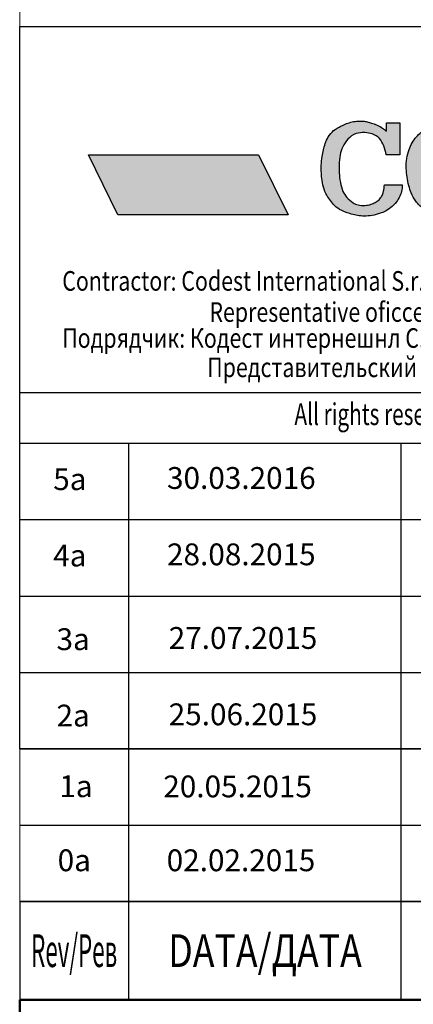
# Model space of a CAD drawing. Units: millimetres. Extents: x -1696737 to -1499787, y -6572060 to -6393740.
# Drawn here: x -1556787 to -1545956, y -6532558 to -6505489 of the extents above; entities that cross this region are included whole.
import ezdxf
from ezdxf.enums import TextEntityAlignment as Align

# ---------------------------------------------------------------- set-up
doc = ezdxf.new("R2010")
doc.units = ezdxf.units.MM
doc.header["$MEASUREMENT"] = 0
doc.layers.add('0 @ 1', color=7, linetype='Continuous')
doc.styles.add('xs_00_cartiglio$0$BASE_GOST', font='txt')

# ---------------------------------------------------------------- blocks, each defined once
blk = doc.blocks.new('codest logo')
at = {"true_color": 0x4e5a65}
h = blk.add_hatch(color=251, dxfattribs=at)
h.dxf.hatch_style = 1
edge = h.paths.add_edge_path()
edge.add_line((-4322.04188002774, 498.1808346673752), (-4178.607410986617, 498.1808346673752))
edge.add_line((-4178.607410986617, 498.1808346673752), (-4178.607410986617, 152.7195267006209))
edge.add_line((-4178.607410986617, 152.7195267006209), (-4325.330150387716, 152.7195267006209))
edge.add_arc((-5611.73736452451, -145.1043598829077), 1320.43272755673, 13.0352349280442, 17.42574001826683)
edge.add_arc((-4647.677519711373, 134.3529904016483), 317.6964467410039, 21.4100453669888, 37.75816187841251)
edge.add_arc((-4538.662879831015, 188.1937513071815), 200.0086715849414, 44.70372211622976, 71.96320607258828)
edge.add_arc((-4585.853490700903, 3.883134027282836), 390.0641069561258, 73.75496075306272, 85.56783711709025)
edge.add_arc((-4569.72718118926, 91.4462458011368), 301.6603697604783, 87.33666107022889, 105.50242011533)
edge.add_arc((-4586.93742243399, 195.7540746687279), 196.8716975468834, 108.7914750899721, 139.8770709885409)
edge.add_arc((-4512.448466551082, 109.6357452769645), 309.8424150667742, 136.574685764694, 155.026596633021)
edge.add_arc((-4331.490278202342, 43.50809456073307), 502.0703692545338, 156.9047757797167, 167.4701664158154)
edge.add_arc((-4141.53993826831, 35.22950609417074), 690.0883348718438, 170.2217265129521, 179.2616553810165)
edge.add_arc((-4196.315746665932, 8.91953773588899), 636.2298533704324, 176.8282066869106, 184.2296376615785)
edge.add_arc((-4252.143544495222, -23.81660100487153), 578.84317454839, 181.4045550591603, 191.8116736040022)
edge.add_arc((-4190.280902332801, -14.70362198300543), 641.2722281075289, 191.4772470128208, 200.5676498937148)
edge.add_arc((-4549.845234956299, -131.100147330041), 264.3051880620112, 204.3298337303014, 220.9574143728856)
edge.add_arc((-4433.948770198376, -2.325861102072565), 436.7598421878473, 223.7501179689222, 235.4327275564073)
edge.add_arc((-4577.651086313992, -194.1320699931227), 197.51106505121, 238.1917967837962, 255.276012862398)
edge.add_arc((-4577.854728253031, -107.8892931726775), 281.7394197292671, 259.7783886719373, 272.8241126583304)
edge.add_arc((-4569.321884715941, -17.0989850286407), 372.2259807306478, 270.8233072430019, 278.5821161263083)
edge.add_arc((-4576.497305059378, -128.2450895659842), 264.4575449364251, 283.7195901973907, 294.7940586050996)
edge.add_arc((-4606.853181650897, -51.47283622590174), 346.9139806320147, 294.028137672971, 302.2030376305191)
edge.add_arc((-4506.810035947266, -226.5614817282295), 145.7023202682379, 305.6086961541294, 325.7929515313966)
edge.add_arc((-4515.198594093381, -213.1861761288854), 160.2848106726431, 323.524042879227, 337.4501388080267)
edge.add_arc((-4701.235103946179, -150.0827001420221), 356.5369043580668, 339.5499505272731, 346.2497449878771)
edge.add_arc((-4551.959718323952, -179.5496874296385), 204.6505534259219, 344.3291334997903, 355.0078753781769)
edge.add_arc((-11600.196603649, 452.110034102413), 7281.134854188625, 354.8824862130786, 355.120232676144)
edge.add_line((-4345.452972150873, -167.260296247463), (-4154.17487680068, -167.260296247463))
edge.add_arc((-4366.657747570833, -182.6110409676311), 213.0366534993196, -11.058673105689195, 4.132132995046902, ccw=False)
edge.add_arc((-4346.15953657322, -198.993065415514), 190.1650475916828, 331.69027455519216, 352.6033442183082, ccw=False)
edge.add_arc((-4447.541879765863, -171.1105059366584), 293.5892704156964, 321.85717868573226, 336.28754587727354, ccw=False)
edge.add_arc((-4506.106231306739, -124.1682460210217), 368.6420072856916, 308.2934330792452, 321.74090430088984, ccw=False)
edge.add_arc((-4479.962732025281, -170.8691100581707), 315.9003838503042, 295.0199817878966, 309.82102046920636, ccw=False)
edge.add_arc((-4510.019706508758, -113.5007862822474), 380.6090242765951, 284.6369919070418, 295.46759426027864, ccw=False)
edge.add_arc((-4527.163730235287, -160.8501377896445), 340.3283828374891, 274.59255404394094, 289.44959403588604, ccw=False)
edge.add_arc((-4558.025890837736, -169.938728992608), 335.2224862134195, 265.7866737446284, 279.9828655643222, ccw=False)
edge.add_arc((-4560.798102024781, -38.50085665475336), 466.2669470657225, 250.3615065819459, 267.31322973835734, ccw=False)
edge.add_arc((-4548.611089992728, 93.71577261356117), 595.8009072295696, 241.9001616577543, 253.53254734355681, ccw=False)
edge.add_arc((-4683.925688197726, -196.0386943603448), 276.9949631168186, 221.346124782612, 238.3582755244122, ccw=False)
edge.add_arc((-4438.518206441948, 30.17291852586482), 610.7157843031592, 208.6194071511144, 222.0691676896262, ccw=False)
edge.add_arc((-4700.223886125893, -119.6112209741431), 309.3008510900425, 188.9134153229225, 207.4838993253934, ccw=False)
edge.add_arc((-4685.070417684329, -68.16049276130758), 335.7618019870688, 181.7456167188114, 197.2155169785587, ccw=False)
edge.add_arc((-4224.300492212933, 2.214385121044302), 800.4445079055391, 177.1370861258142, 185.7793448412262, ccw=False)
edge.add_arc((-4516.268721718108, 42.84376997069046), 507.4776562886981, 169.5018416672796, 180.0733866110564, ccw=False)
edge.add_arc((-4191.687117731545, 8.671560573823427), 833.2438272674971, 161.3016762446018, 171.2582959967837, ccw=False)
edge.add_arc((-4582.439847112751, 141.3486254594097), 420.581041808627, 150.5496556783502, 161.356815532024, ccw=False)
edge.add_arc((-4602.489296343349, 112.0856977460006), 419.00296169941, 133.9825940157855, 145.711497366691, ccw=False)
edge.add_arc((-4596.866767127134, 20.15840202825143), 492.6954069880339, 115.7773234916933, 127.0121403204721, ccw=False)
edge.add_arc((-4540.208846341458, -88.32349709004154), 615.03348668203, 104.33500005871309, 116.13541965689191, ccw=False)
edge.add_arc((-4613.958832268859, 153.3069452470309), 362.8528345486412, 92.16125392012913, 102.49854187637851, ccw=False)
edge.add_line((-4627.642757286609, 515.9016635429434), (-4595.231103616476, 516.7596706495933))
edge.add_line((-4595.231103616476, 516.7596706495933), (-4562.799970277702, 515.2600461972688))
edge.add_arc((-4600.320479742664, 228.1037401266368), 289.5971905019813, 73.85356238875431, 82.55577349981468, ccw=False)
edge.add_arc((-4638.156773740518, 48.31929216423845), 473.0089768618757, 69.23659841130649, 75.5075903621991, ccw=False)
edge.add_arc((-4708.533681552587, -213.6401862889904), 743.3967959711388, 66.73433770007807, 71.32273801148341, ccw=False)
edge.add_arc((-4530.782037880331, 212.7724691386529), 281.4944239321447, 54.34281862849548, 65.68941889634328, ccw=False)
edge.add_arc((-4556.521132985928, 146.373403799509), 350.9005406550486, 48.070059888176274, 57.24930585381628, ccw=False)
edge.add_line((-4322.04188002774, 407.4302354744832), (-4322.04188002774, 498.1808346673752))
h = blk.add_hatch(color=251, dxfattribs=at)
h.dxf.hatch_style = 1
h.paths.add_polyline_path([(-3277.38638283545, 368.0336024190532, 0.03485706826291254), (-3345.986756779429, 428.2727047804211, 0.02767240104948924), (-3398.270471403313, 456.858972969125, 0.02405755428969955), (-3484.310931482762, 488.3753676310197, 0.01430443794211606), (-3531.340435371208, 499.0561061764996, 0.02477962625896306), (-3593.741870040716, 510.1493469950984, 0.03003984516418702), (-3701.628544017262, 506.1560173638394, 0.03383746220861163), (-3795.928596708625, 484.2820590720025, 0.03491362038731489), (-3857.171396034886, 461.8719528783041, 0.03028434087897374), (-3898.748041968504, 437.1166232954915, 0.05349837230311419), (-3953.045593499556, 394.724229894352, 0.05631615265578972), (-4001.226912716055, 345.7272808537771, 0.0812228476181547), (-4046.238842963648, 282.3108293321906, 0.06162559894183936), (-4078.88190827676, 212.371842948935, 0.04629526715528846), (-4105.145147685253, 116.3933408663607, 0.0451881255504126), (-4110.379850401776, 7.804233397798498, 0.02561868206206647), (-4102.123880922917, -85.49683934215864, 0.03080046190762596), (-4082.792888655499, -177.9102918673105, 0.04046230058316766), (-4055.940740928871, -255.062527960671, 0.05203988427554183), (-4008.371390207149, -343.0118539686712, 0.06927757707564462), (-3927.877989543371, -423.7974043751299, 0.04755949138830484), (-3855.878875266878, -471.9517673252701, 0.02500317552785638), (-3780.779339425967, -490.8904005907348, 0.01767192136203541), (-3684.978329250053, -502.1554132943393, 0.02116584885095835), (-3593.688119795412, -503.5271305260361, 0.03252546904335092), (-3515.699966489046, -493.8393230684233, 0.02419545544903469), (-3442.660629384277, -477.1853193018758, 0.01756233958235814), (-3384.939685940798, -451.9864273785774, 0.02042435344431796), (-3328.218130484226, -417.6283834263538, 0.0735635636174648), (-3282.398429616762, -376.8423377318643, 0.06126155652913521), (-3230.386673888719, -311.3813477510535, 0.04650058142548981), (-3189.23406240414, -227.0455939839546, 0.03406034037188863), (-3172.108066322049, -173.03029344629, 0.03273625997386694), (-3160.855851011875, -105.1253946018301), (-3154.945966784086, -26.65828893036371, 0.02824391383951893), (-3156.055796393194, 48.5029314343162, 0.03421257323359921), (-3167.429578475422, 142.3588237950352, 0.03291433269288817), (-3182.741919373172, 211.0541389167441, 0.0674870212666816), (-3215.0989702961, 284.1401226042125, 0.04956525490210153)])
h.paths.add_polyline_path([(-3366.696571358306, 145.2996393374667, -0.04995565101571773), (-3353.166044698679, 29.93529451912366, -0.03806802818400155), (-3358.732669033168, -79.73893317151146, -0.04488714334750101), (-3378.108716026415, -182.6250198085929, -0.05848548309985967), (-3416.786812847421, -266.7752853112163, -0.08531524825745312), (-3470.067372227203, -329.5598121310023, -0.1167321121694413), (-3554.362036274104, -378.0390074895727, -0.1311314083261379), (-3659.332770099026, -385.1916831308635, -0.05069120397884151), (-3745.217904330814, -358.965232207956, -0.103701810125703), (-3822.355473858419, -294.5912307218302, -0.08312389964971856), (-3870.864665308741, -196.8381026714883, -0.05293605800229071), (-3896.312103016302, -68.88481721106228), (-3901.080103563203, 47.45454018784761, -0.05506943036679451), (-3890.742068674183, 166.6656753406706, -0.08605943852395427), (-3852.570912112889, 264.4188033909892, -0.04806130556601772), (-3787.36184765917, 335.1507233638652, -0.09045472139990204), (-3719.767056615674, 378.0667375688645, -0.05920747752940358), (-3639.537036416422, 390.3953246788403, -0.0367355734392592), (-3582.280322887003, 387.2163753461426, -0.05797303190543184), (-3513.09506165859, 368.142580243169, -0.08128939833103953), (-3449.476467389788, 315.6896982187247, -0.09461865290044161), (-3400.114688781145, 245.5823294026119, -0.0413492055524127)], flags=16)
h = blk.add_hatch(color=251, dxfattribs=at)
h.dxf.hatch_style = 1
edge = h.paths.add_edge_path(flags=16)
edge.add_line((-2671.065286991827, -369.2274626089638), (-2839.469963172334, -369.2274626089638))
edge.add_line((-2839.469963172334, -369.2274626089638), (-2839.469963172334, 373.2083444276468))
edge.add_line((-2839.469963172334, 373.2083444276468), (-2675.388366792933, 373.2083444276468))
edge.add_arc((-2686.569507378002, 93.80814413014667), 279.6238363070399, 73.05452428671231, 87.70833911775281, ccw=False)
edge.add_arc((-2715.011950469132, 54.11621350619009), 326.2573562040493, 58.22883619443871, 70.30704607823571, ccw=False)
edge.add_arc((-2642.971411001042, 173.6608227443321), 186.7019337642363, 37.56913135314409, 57.707815213597996, ccw=False)
edge.add_arc((-2817.752384759785, 39.85553646163962), 406.8203649808116, 28.12209954221538, 37.497214832009774, ccw=False)
edge.add_arc((-3142.238535270619, -66.93786795371341), 745.6555833109004, 19.242842868878597, 23.60222570073472, ccw=False)
edge.add_line((-2438.242582878156, 178.8098643608464), (-2431.705385121284, 157.3855535662769))
edge.add_line((-2431.705385121284, 157.3855535662769), (-2426.900897492713, 135.4547674421883))
edge.add_arc((-2718.706644208462, 59.2557747497501), 301.5905839108351, 6.124439208665592, 14.634799669586982, ccw=False)
edge.add_arc((-3179.354014013196, -35.49604112413839), 771.0358355032354, 6.0325186027018844, 9.475164019573981, ccw=False)
edge.add_arc((-2973.400279314083, -12.74880747951504), 563.8328621195222, 1.4046096876809884, 5.933237930910423, ccw=False)
edge.add_arc((-3494.9412373823, -10.56836429225098), 1085.266830353314, -1.5915855801421799, 0.6145662561855829, ccw=False)
edge.add_arc((-3306.870058432629, 3.029154000051633), 897.8430595916601, 353.9624154896658, 357.20759024103864, ccw=False)
edge.add_arc((-2663.295325026324, -72.0375146577292), 250.0394350672673, 345.261292427648, 355.55715520014087, ccw=False)
edge.add_arc((-2706.352781076738, -79.73758914262021), 290.304909013709, 339.23146260585526, 348.8954297017119, ccw=False)
edge.add_arc((-2814.235212065917, -49.63014021116791), 401.9800933143416, 335.4253992624048, 340.6716815282281, ccw=False)
edge.add_arc((-2661.64443225164, -126.8722680532971), 231.1872535479688, 327.1779555753566, 337.1075527323134, ccw=False)
edge.add_line((-2467.364346434711, -252.1830595200336), (-2478.025010670885, -269.0927191569717))
edge.add_line((-2478.025010670885, -269.0927191569717), (-2490.34826675331, -284.8766049673723))
edge.add_arc((-2802.760920001902, -14.02736085415472), 413.474278458197, 311.8555666562878, 319.07602351765604, ccw=False)
edge.add_arc((-2639.636940318645, -194.750296956398), 170.0236813748634, 297.9046745103718, 311.54850212245066, ccw=False)
edge.add_arc((-2674.469293554522, -121.5752483908851), 251.01598776424, 287.16168531575244, 297.11402803060696, ccw=False)
edge.add_arc((-2649.165367860155, -204.9476061583221), 163.8898480142691, 275.414678470506, 287.30967843064474, ccw=False)
edge.add_line((-2633.700170984608, -368.106148587889), (-2671.065286991827, -369.2274626089638))
edge = h.paths.add_edge_path()
edge.add_line((-2706.508352197008, -491.2719022605597), (-3135.125340045721, -491.2719022605597))
edge.add_line((-3135.125340045721, -491.2719022605597), (-3135.125340045721, -369.2274626089638))
edge.add_line((-3135.125340045721, -369.2274626089638), (-3017.340266414161, -369.2274626089638))
edge.add_line((-3017.340266414161, -369.2274626089638), (-3017.340266414161, 373.2083444276468))
edge.add_line((-3017.340266414161, 373.2083444276468), (-3136.259934835252, 373.2083444276468))
edge.add_line((-3136.259934835252, 373.2083444276468), (-3136.259934835252, 488.382087071248))
edge.add_line((-3136.259934835252, 488.382087071248), (-2629.698143402115, 488.382087071248))
edge.add_arc((-2651.423402678938, -146.9117697879814), 635.6652196350844, 82.56562142591702, 88.04140908511368, ccw=False)
edge.add_line((-2569.174301560095, 483.4098598733071), (-2518.504358773469, 475.3292275543827))
edge.add_arc((-2603.277244073802, 178.4454134621949), 308.749803485068, 65.17467523291128, 74.0637151888422, ccw=False)
edge.add_line((-2473.64762649819, 458.6642625770764), (-2436.01716927212, 441.4017431320535))
edge.add_arc((-2510.389718798443, 303.5415065306299), 156.6420153051085, 51.46882621215673, 61.65411973477097, ccw=False)
edge.add_arc((-2526.69770954386, 250.413080248868), 209.3519521469285, 50.00046061331773, 57.04392018642312, ccw=False)
edge.add_arc((-2587.905553099835, 185.432671711612), 298.5173469541286, 44.46456350216772, 49.01769942096291, ccw=False)
edge.add_arc((-2819.428528732377, -64.57842386964916), 639.0830594814665, 42.22937299801998, 45.92198140052972, ccw=False)
edge.add_arc((-2536.495516608808, 171.1535251562427), 271.5958545488193, 35.338670775408616, 45.52411007013211, ccw=False)
edge.add_line((-2314.941907285131, 328.2468299268621), (-2294.338044284901, 301.4788551692181))
edge.add_line((-2294.338044284901, 301.4788551692181), (-2274.752878573549, 270.9520616071131))
edge.add_line((-2274.752878573549, 270.9520616071131), (-2262.136106084159, 245.1857436796563))
edge.add_arc((-2537.949883475148, 111.7643340576176), 306.3894781878415, 17.075497803857218, 25.81478559287899, ccw=False)
edge.add_arc((-3829.796398740961, -144.2520909470579), 1622.058122618353, 9.946253578013113, 12.315704387123503, ccw=False)
edge.add_line((-2232.11746789515, 135.9167636452439), (-2227.261744901887, 84.37100605159867))
edge.add_arc((-3109.173661419482, 41.24781825641665), 882.9655926599602, -0.11622592284328448, 2.799384226741495, ccw=False)
edge.add_line((-2226.209885422548, 39.45670167965), (-2225.966709253262, -0.09883919969797716))
edge.add_arc((-2891.587652471731, 18.17031905378013), 665.8716108938237, 354.83954443202225, 358.4278094828919, ccw=False)
edge.add_line((-2228.415009483171, -41.721648570463), (-2231.212323994201, -81.28723887811793))
edge.add_line((-2231.212323994201, -81.28723887811793), (-2232.889067372191, -113.2164331334934))
edge.add_line((-2232.889067372191, -113.2164331334934), (-2237.619857006997, -148.4803200274409))
edge.add_line((-2237.619857006997, -148.4803200274409), (-2244.878142706642, -182.3205637557767))
edge.add_line((-2244.878142706642, -182.3205637557767), (-2249.064498873602, -201.8385765324747))
edge.add_arc((-2562.330081996037, -116.0873962668859), 324.7900714091805, 337.4286677190348, 344.6912515068657, ccw=False)
edge.add_line((-2262.418156340427, -240.7526574085714), (-2280.525083743152, -282.4015516859472))
edge.add_arc((-2513.485940722929, -154.4699479016559), 265.7767035155128, 320.49495391556087, 331.2263932475519, ccw=False)
edge.add_line((-2308.420992180938, -323.542781352342), (-2333.138389879488, -352.840611100215))
edge.add_arc((-2513.452130422308, -204.2339167471001), 233.6599979352551, 309.95029470148665, 320.50614608132116, ccw=False)
edge.add_arc((-2830.710001899513, 195.090760726944), 743.618779862303, 305.74349273735027, 308.9327943342358, ccw=False)
edge.add_arc((-2542.690122738996, -204.0384657883072), 251.4211829464226, 297.4908054185824, 305.6035186321729, ccw=False)
edge.add_line((-2426.632529892027, -427.0704060496646), (-2455.217345121782, -441.1731830575081))
edge.add_arc((-2641.887665693946, -43.59067737890183), 439.2239262656277, 288.49142882155576, 295.15068530424986, ccw=False)
edge.add_arc((-2577.576375304026, -294.6875727706055), 181.6534065131373, 277.8028477115369, 294.38350378414833, ccw=False)
edge.add_arc((-2705.912556481733, 230.3130353363639), 721.383498775418, 277.18283051542704, 282.24486756398335, ccw=False)
edge.add_arc((-2661.710293036602, -255.450927971039), 234.5133120216424, 270.48542115463914, 281.3111151073372, ccw=False)
edge.add_line((-2659.723473731079, -489.955823579654), (-2706.508352197008, -491.2719022605597))
h = blk.add_hatch(color=251, dxfattribs=at)
h.dxf.hatch_style = 1
h.paths.add_polyline_path([(-1375.594691914506, -181.7256257072622), (-1518.322863124777, -181.7256257072622), (-1518.322863124777, -372.0068530150602), (-1894.587538296357, -372.0068530150602), (-1894.587538296357, -43.09215669934929), (-1737.735030222393, -43.09215669934929), (-1737.735030222393, -164.5097062739696), (-1609.895719586988, -164.5097062739696), (-1609.895719586988, 193.6791729099932), (-1741.350448189536, 193.6791729099932), (-1741.350448189536, 61.38841940755083), (-1888.22970694094, 61.38841940755083), (-1888.22970694094, 372.1810827484078), (-1523.04393344163, 372.1810827484078), (-1523.04393344163, 193.1912701925467), (-1368.472763098893, 193.1912701925467), (-1368.472763098893, 495.183647183916), (-2189.089906339068, 495.183647183916), (-2189.089906339068, 372.5741799124335), (-2063.024439048953, 372.5741799124335), (-2063.024439048953, -370.5508950135372), (-2186.3629232354, -370.5508950135372), (-2186.3629232354, -487.379185840502), (-1375.594691914506, -487.379185840502)])
edge = h.paths.add_edge_path()
edge.add_arc((-1009.953129358299, -225.6872123810385), 86.68352358056988, 188.9791217135949, 210.2445915947271)
edge.add_arc((-835.3509637882817, -137.3906363206638), 282.2349768939274, 207.8752520300705, 216.3013699758691)
edge.add_arc((-861.7489539054804, -139.014422704764), 260.3931738813, 219.4538342716826, 225.7292437745501)
edge.add_arc((-896.8299176666769, -187.7176741084709), 201.22691438608, 223.2006826005414, 238.3223887573073)
edge.add_arc((-944.6315628003213, -285.0915157390718), 93.84186521958293, 231.9258409204319, 252.9975679854087)
edge.add_arc((-924.0352647643303, -204.8303469264179), 176.6579189572992, 254.2214526541896, 271.2983745981742)
edge.add_arc((-912.6531417107908, -262.7387892563779), 118.9332639249037, 266.4427880490811, 281.6088139494987)
edge.add_arc((-912.005168356467, -217.7275880496099), 163.1814321221506, 278.203692287128, 295.7581632739856)
edge.add_arc((-916.4262591305305, -212.8317760868727), 169.5222082865158, 296.3848670459416, 306.9049522753655)
edge.add_arc((-978.7559165278799, -144.8221693020305), 261.4882031164459, 308.8777625239574, 318.6240957949872)
edge.add_arc((-911.2508871336468, -215.1115994661777), 164.5727390616829, 321.4535517411358, 332.1997485177084)
edge.add_arc((-872.7345741141471, -240.0047495820154), 118.9612665749653, 334.1537850078915, 353.0479091380285)
edge.add_arc((-896.7989125987515, -230.0255294681242), 144.2261934134684, 350.2687100769554, 370.7238909659592)
edge.add_arc((-846.0222013005405, -214.6486136881977), 91.64994217234546, 7.183226739841821, 32.34773813760159)
edge.add_arc((-851.6545127518475, -208.9886381259525), 93.70460888852884, 27.5758132129648, 55.94195786684842)
edge.add_arc((-1086.289512459363, -490.8367188728239), 460.0643878668822, 51.38600144407393, 59.32971155797063)
edge.add_arc((-991.9103405222413, -308.5135157498962), 255.3765283308897, 56.67564097913483, 67.4629434942683)
edge.add_line((-894.0294003196177, -72.63962408872158), (-952.2394310927484, -53.2383726942935))
edge.add_line((-952.2394310927484, -53.2383726942935), (-1007.866216735332, -34.69811016253288))
edge.add_line((-1007.866216735332, -34.69811016253288), (-1076.196021787648, -9.51007925464728))
edge.add_line((-1076.196021787648, -9.51007925464728), (-1129.999761588464, 10.3232900931107))
edge.add_line((-1129.999761588464, 10.3232900931107), (-1173.660177936079, 32.36035833667847))
edge.add_arc((-1086.521306297393, 164.4502078341516), 158.2432029842943, 218.3300859019279, 236.58740608717, ccw=False)
edge.add_line((-1210.6553162575, 66.30919264706381), (-1240.164704289346, 113.3201979405567))
edge.add_arc((-911.2921026324038, 270.2407218477288), 364.391601088591, 197.0495002731879, 205.5079956879493, ccw=False)
edge.add_arc((-1049.970844267518, 207.3747892119081), 214.2593705702486, 177.8509282563187, 191.8430803466062, ccw=False)
edge.add_line((-1264.079514066456, 215.4094263591978), (-1259.201753898873, 272.6112876308762))
edge.add_arc((-976.529566490266, 242.9919238901157), 284.2197604720229, 163.2750094525431, 174.0181800844491, ccw=False)
edge.add_line((-1248.725997326605, 324.7841929791466), (-1234.940615221567, 367.7680755125803))
edge.add_arc((-947.9977479547379, 232.5359183853134), 317.2127762190592, 148.0009126572682, 154.7661543333446, ccw=False)
edge.add_arc((-1008.823713140329, 290.0075805766605), 235.7529728415328, 137.1676604517005, 152.0159917485998, ccw=False)
edge.add_arc((-1037.259794833837, 278.3613522321771), 224.5538458107437, 117.488568903822, 130.0373307737426, ccw=False)
edge.add_arc((-1019.592529498797, 273.817618266412), 237.1282248106909, 106.3962826902033, 120.77050644575169, ccw=False)
edge.add_arc((-974.6828669425449, 13.48977390725759), 500.4704535480184, 94.63450571699218, 102.91361792279798, ccw=False)
edge.add_arc((-954.6986115961918, -468.2173848817251), 982.4011358556912, 87.32851040086149, 93.52616100341328, ccw=False)
edge.add_arc((-971.4280004418106, 182.0984458220969), 336.8697543531566, 68.35112525523692, 79.30466546149421, ccw=False)
edge.add_arc((-901.9986054220353, 319.2176038345515), 184.337291227741, 54.95360428612008, 72.69007450168027, ccw=False)
edge.add_arc((-907.3739491040469, 305.6562410527381), 198.5554277896842, 32.38328321117763, 55.93094158096869, ccw=False)
edge.add_line((-739.6970227463171, 411.9986421539397), (-739.6970227463171, 495.183647183916))
edge.add_line((-739.6970227463171, 495.183647183916), (-589.3976968399948, 495.183647183916))
edge.add_line((-589.3976968399948, 495.183647183916), (-589.3976968399948, 180.6463131429555))
edge.add_line((-589.3976968399948, 180.6463131429555), (-739.6970227463171, 180.6463131429555))
edge.add_line((-739.6970227463171, 180.6463131429555), (-739.6970227463171, 232.4416018074917))
edge.add_arc((-946.1375330948504, 198.3355946125462), 209.2388683771362, 9.381089947212542, 18.16629940954874)
edge.add_arc((-922.2430624096305, 191.8472809716764), 189.0491798183683, 22.29610753906489, 31.69294794611543)
edge.add_line((-761.3856942908023, 291.1674678013514), (-777.0333241890185, 321.884923002257))
edge.add_arc((-941.8297006764333, 218.1638382153519), 194.7200789152319, 32.18587430005557, 42.98561683720897)
edge.add_arc((-879.6091161694494, 277.4517153092456), 108.7849519864121, 42.48649659931565, 59.92536897812775)
edge.add_arc((-942.7831970764673, 136.1864150167316), 263.184768060389, 63.43752420920374, 71.73577303302305)
edge.add_arc((-906.6193519509397, 270.3506964952267), 124.6840709015654, 68.19282043832652, 88.849640106117)
edge.add_line((-904.1161672562594, 395.0096376225083), (-938.6965431554709, 395.4121102886784))
edge.add_arc((-911.8886607646127, 110.3889448718992), 286.2810985421195, 95.37315320384178, 102.1330632761363)
edge.add_arc((-930.6783652356244, 246.8076435127573), 149.3163087198093, 106.0896360625857, 122.1203648073829)
edge.add_arc((-885.4812684640056, 163.3495853157101), 244.1070929069137, 120.6894575753177, 126.6940470900319)
edge.add_arc((-975.4243912799284, 288.8298204751031), 89.79308190442407, 128.5192208905308, 148.1080599633397)
edge.add_arc((-829.1728063374176, 211.7550522307838), 254.9619444994451, 150.7669130756595, 158.9207349212832)
edge.add_arc((-864.9537418947439, 231.5289463855975), 214.5360975991785, 160.4116135662519, 171.4991563827622)
edge.add_arc((-964.1726638267282, 255.370122582628), 113.2342036378037, 176.0133991554914, 194.5409984431957)
edge.add_arc((-978.2748816498788, 248.9498574786953), 98.00823430005632, 192.9776200593569, 229.2940657979015)
edge.add_line((-1042.19359016174, 174.6530695751121), (-1018.453893671802, 156.4031079765846))
edge.add_line((-1018.453893671802, 156.4031079765846), (-996.2566621139995, 140.5802533771312))
edge.add_line((-996.2566621139995, 140.5802533771312), (-962.010552212887, 124.0101732386793))
edge.add_line((-962.010552212887, 124.0101732386793), (-921.0639368459233, 103.4325289509375))
edge.add_line((-921.0639368459233, 103.4325289509375), (-883.3545489116805, 87.11555051102187))
edge.add_line((-883.3545489116805, 87.11555051102187), (-832.7568556618062, 68.1689887025168))
edge.add_line((-832.7568556618062, 68.1689887025168), (-791.9425595594803, 54.00074175050031))
edge.add_line((-791.9425595594803, 54.00074175050031), (-752.3660536026582, 40.44138708275568))
edge.add_line((-752.3660536026582, 40.44138708275568), (-720.9349902523682, 27.54388736679903))
edge.add_line((-720.9349902523682, 27.54388736679903), (-679.0362690978218, 6.80824982086051))
edge.add_arc((-720.1071522923303, -97.63303769802042), 112.2265565050381, 41.457560941891984, 68.53307703330103, ccw=False)
edge.add_arc((-802.8704924735939, -161.9908959487434), 216.9615851985629, 28.792608311590698, 39.72439710145011, ccw=False)
edge.add_line((-612.7321233180701, -57.49338388865363), (-594.6248549146112, -91.97594560935613))
edge.add_line((-594.6248549146112, -91.97594560935613), (-584.8026263050851, -119.8454086854945))
edge.add_line((-584.8026263050851, -119.8454086854945), (-575.8296174713178, -158.5855583770426))
edge.add_arc((-711.1554136244813, -196.1304255432829), 140.4374884246304, -3.3586584273862172, 15.506173301301487, ccw=False)
edge.add_arc((-765.8930417642114, -216.3232298385556), 195.3007623878626, -6.900440204687527, 3.5124316781312928, ccw=False)
edge.add_line((-572.006956290279, -239.7875356854238), (-577.9650921260472, -289.2352422192926))
edge.add_arc((-760.0432525962824, -266.4953874551807), 183.4926633817211, 342.7207852570239, 352.8811542024953, ccw=False)
edge.add_arc((-839.8883332164842, -245.7965569857256), 265.911730587483, 336.09964629089234, 343.57226467704857, ccw=False)
edge.add_arc((-753.0579676647903, -274.9846735957199), 174.9078161100221, 319.4129970907769, 333.31617659411296, ccw=False)
edge.add_arc((-843.3737442421843, -235.7295916146086), 270.5877323230859, 317.53339306976574, 325.55448506295085, ccw=False)
edge.add_arc((-807.5344174483325, -265.9321468528556), 223.7667506670884, 302.28655650762136, 317.04234556810536, ccw=False)
edge.add_line((-688.0085106798797, -455.101690689291), (-723.9562996397726, -474.2764359665453))
edge.add_arc((-823.5495086116716, -296.6811594477967), 203.6145611568365, 280.6537154209317, 299.2831629551973, ccw=False)
edge.add_arc((-857.5533736757352, -244.9683852189669), 261.811587467035, 268.52967443069025, 285.88201475075584, ccw=False)
edge.add_arc((-884.1043108909507, -151.4081501709152), 355.8387591092737, 264.74132107020205, 273.19509824304015, ccw=False)
edge.add_arc((-918.3079125646618, -325.2167297198462), 180.5394766744817, 244.05097338449178, 270.504640145744, ccw=False)
edge.add_arc((-813.2952918877709, -155.3479570326208), 379.7652991714043, 232.6346086033553, 241.0176530977206, ccw=False)
edge.add_arc((-928.6954478436965, -300.8396475966833), 194.1254589713093, 216.8919070528116, 233.6439451527599, ccw=False)
edge.add_line((-1083.951061145344, -417.3745709422219), (-1115.394528398407, -381.0623591650692))
edge.add_line((-1115.394528398407, -381.0623591650692), (-1115.394528398407, -495.5854657452837))
edge.add_line((-1115.394528398407, -495.5854657452837), (-1269.413831630955, -495.5854657452837))
edge.add_line((-1269.413831630955, -495.5854657452837), (-1269.413831630955, -148.7092299872493))
edge.add_line((-1269.413831630955, -148.7092299872493), (-1095.574370536138, -148.7092299872493))
edge.add_line((-1095.574370536138, -148.7092299872493), (-1095.574370536138, -239.2163039806037))
edge = h.paths.add_edge_path()
edge.add_line((-504.963606106001, 495.183647183916), (-504.963606106001, 161.5257991001054))
edge.add_line((-504.963606106001, 161.5257991001054), (-347.0928271279554, 161.5257991001054))
edge.add_line((-347.0928271279554, 161.5257991001054), (-347.0928271279554, 370.19351593592))
edge.add_line((-347.0928271279554, 370.19351593592), (-180.3099505774444, 370.19351593592))
edge.add_line((-180.3099505774444, 370.19351593592), (-180.3099505774444, -370.19351593592))
edge.add_line((-180.3099505774444, -370.19351593592), (-311.1306308858329, -370.19351593592))
edge.add_line((-311.1306308858329, -370.19351593592), (-311.1306308858329, -487.3586310926657))
edge.add_line((-311.1306308858329, -487.3586310926657), (129.2620084446971, -487.3586310926657))
edge.add_line((129.2620084446971, -487.3586310926657), (129.2620084446971, -370.19351593592))
edge.add_line((129.2620084446971, -370.19351593592), (0, -370.19351593592))
edge.add_line((0, -370.19351593592), (0, 370.19351593592))
edge.add_line((0, 370.19351593592), (165.4790175071685, 370.19351593592))
edge.add_line((165.4790175071685, 370.19351593592), (165.4790175071685, 161.5257991001054))
edge.add_line((165.4790175071685, 161.5257991001054), (326.9996129043866, 161.5257991001054))
edge.add_line((326.9996129043866, 161.5257991001054), (326.9996129043866, 495.183647183916))
h = blk.add_hatch(color=251, dxfattribs=at)
h.dxf.hatch_style = 1
h.paths.add_polyline_path([(326.9996129043866, 495.183647183916), (326.9996129043866, 161.5257991001054), (165.4790175071685, 161.5257991001054), (165.4790175071685, 370.19351593592), (0, 370.19351593592), (0, -370.19351593592), (129.2620084446971, -370.19351593592), (129.2620084446971, -487.3586310926657), (-311.1306308858329, -487.3586310926657), (-311.1306308858329, -370.19351593592), (-180.3099505774444, -370.19351593592), (-180.3099505774444, 370.19351593592), (-347.0928271279554, 370.19351593592), (-347.0928271279554, 161.5257991001054), (-504.963606106001, 161.5257991001054), (-504.963606106001, 495.183647183916)])
at = {"true_color": 0xb41d45}
h = blk.add_hatch(color=234, dxfattribs=at)
h.dxf.hatch_style = 1
h.paths.add_polyline_path([(-7529.131211271335, 155.5930685553394), (-5699.322820716421, 155.5930685553394), (-5381.379378206853, -489.1284206491473), (-7211.187768761767, -489.1284206491473)])
at = {"color": 251, "true_color": 0x4e5a65}
for points in [[(-4322.04188002774, 498.1808346673752), (-4178.607410986617, 498.1808346673752), (-4178.607410986617, 152.7195267006209), (-4325.330150387716, 152.7195267006209, 0.01915953630713998), (-4351.904723493033, 250.3249063513467, 0.07145334735882987), (-4396.505960946437, 328.8880266790547, 0.1195060270241013), (-4476.73465976771, 378.3735721845915, 0.05158909071748799), (-4555.709839783318, 392.7807656025325, 0.07942948849791566), (-4650.354686871404, 382.1319592641557, 0.1364744464888709), (-4737.47803749959, 322.6240416059918, 0.08068606393956942), (-4793.3218143665, 240.4504411691705, 0.04613289897295811), (-4821.602925791522, 152.4312250542534, 0.03946459970699124), (-4831.570974852424, 44.12211408322401, 0.03230606702050282), (-4830.812802280416, -38.0050052700135, 0.04544085888492885), (-4818.730122236477, -142.3031852442327, 0.03968517906048632), (-4790.677182947169, -239.990942457167, 0.07267907277689513), (-4749.447718415642, -304.3516438123443, 0.05101919857922269), (-4681.75471915229, -361.9803778414062, 0.07468233808261052), (-4627.851066127885, -385.1571543259088, 0.05698426922764471), (-4563.973396529153, -389.2865377557682, 0.03386712969278614), (-4513.775825049786, -385.1571543259088, 0.04835912898727187), (-4465.594932084263, -368.3251944107833, 0.03568486565809766), (-4421.975388425053, -345.0192746813736, 0.08829884020394907), (-4386.312553006108, -308.4731581632368, 0.06083895287251558), (-4367.168173406331, -274.6533631767743, 0.02924169849659798), (-4354.916186483402, -234.8280337990655, 0.04662855102417779), (-4348.085472319624, -197.3581358096344, 0.001037365013476989), (-4345.452972150873, -167.260296247463), (-4154.17487680068, -167.260296247463, -0.06637963389314121), (-4157.576913540252, -223.4744790910408, -0.09150459726760098), (-4178.738824155764, -289.1764917153523, -0.06304769470886487), (-4216.641655741492, -352.438237540835, -0.05874309192442598), (-4277.662804571621, -413.4959673287813, -0.06467165022888012), (-4346.357621452247, -457.1255107648394, -0.0472926286365454), (-4413.842056123773, -481.7576109674192, -0.06491702790786899), (-4499.913845648349, -500.0858257040782, -0.06202191601840573), (-4582.654739717487, -504.2552482763022, -0.07410102930626253), (-4717.503150540986, -477.645928009907, -0.05079948749984366), (-4829.238913257665, -431.857006233633, -0.07436614734834368), (-4891.874828577042, -379.0232964655261, -0.05875311542919735), (-4974.617214524595, -262.3533584644683, -0.08120682684618738), (-5005.789500920684, -167.5348220502929, -0.06760287722032896), (-5020.676400741213, -78.38848425652395, -0.03772685114631156), (-5023.745961736655, 42.19377348725902, -0.04615980938958437), (-5015.251590099186, 135.3081885026986, -0.04347130161062383), (-4980.952050151769, 275.7972653105371, -0.0471901131567229), (-4948.674302708067, 348.1353181251434, -0.05122172110151321), (-4893.461633003724, 413.5796134578741, -0.04906044101465555), (-4811.12755284505, 463.8261603459432, -0.05153459331903656), (-4692.485544295516, 507.5607173345925, -0.04513554052757717), (-4627.642757286609, 515.9016635429434), (-4595.231103616476, 516.7596706495933), (-4562.799970277702, 515.2600461972688, -0.03798881773970594), (-4519.785452000797, 506.2775024645998, -0.02736919499766184), (-4470.470475746901, 490.6074308895659, -0.0200233485818358), (-4414.895663232019, 469.3060125121483, -0.04954937399039074), (-4366.689323084545, 441.4921483440921, -0.04007344665656205), (-4322.04188002774, 407.4302354744832)], [(-3701.628544017265, 506.1560173638391, -0.03003984516418836), (-3593.741870040714, 510.1493469950983, -0.02477962625896153), (-3531.34043537121, 499.0561061765002, -0.01430443794211758), (-3484.31093148276, 488.3753676310189, -0.02405755428969768), (-3398.270471403317, 456.8589729691266, -0.02767240104949148), (-3345.986756779428, 428.2727047804206, -0.03485706826291153), (-3277.386382835452, 368.0336024190547, -0.04956525490210748), (-3215.098970296094, 284.1401226042035, -0.06748702126670098), (-3182.741919373162, 211.054138916712, -0.03291433269287421), (-3167.429578475421, 142.3588237950316, -0.03421257323360209), (-3156.055796393193, 48.50293143430463, -0.02824391383951351), (-3154.945966784086, -26.65828893036087), (-3160.855851011875, -105.1253946018296, -0.03273625997386836), (-3172.108066322049, -173.0302934462925, -0.03406034037188548), (-3189.234062404139, -227.0455939839521, -0.04650058142548824), (-3230.386673888715, -311.3813477510485, -0.0612615565291397), (-3282.398429616762, -376.8423377318645, -0.0735635636174609), (-3328.218130484223, -417.6283834263522, -0.02042435344431973), (-3384.939685940801, -451.9864273785788, -0.01756233958235754), (-3442.660629384278, -477.185319301876, -0.02419545544903449), (-3515.699966489046, -493.8393230684233, -0.03252546904334866), (-3593.688119795406, -503.5271305260358, -0.02116584885096246), (-3684.978329250065, -502.1554132943384, -0.01767192136203254), (-3780.779339425964, -490.8904005907352, -0.02500317552785722), (-3855.878875266877, -471.9517673252703, -0.04755949138830414), (-3927.877989543369, -423.797404375131, -0.06927757707564393), (-4008.371390207147, -343.0118539686737, -0.05203988427554083), (-4055.940740928869, -255.0625279606757, -0.04046230058317657), (-4082.792888655502, -177.9102918672979, -0.03080046190760615), (-4102.123880922911, -85.49683934220593, -0.02561868206208022), (-4110.379850401776, 7.804233397800999, -0.04518812555041039), (-4105.145147685253, 116.3933408663579, -0.04629526715529132), (-4078.881908276759, 212.3718429489381, -0.06162559894183545), (-4046.238842963648, 282.3108293321893, -0.0812228476181579), (-4001.226912716054, 345.7272808537782, -0.05631615265578963), (-3953.045593499555, 394.7242298943529, -0.0534983723031151), (-3898.748041968502, 437.1166232954929, -0.0302843408789721), (-3857.171396034886, 461.871952878304, -0.03491362038731059), (-3795.928596708633, 484.2820590720003, -0.03383746220861338), (-3701.628544017265, 506.1560173638391)], [(-2706.508352197008, -491.2719022605597), (-3135.125340045721, -491.2719022605597), (-3135.125340045721, -369.2274626089638), (-3017.340266414161, -369.2274626089638), (-3017.340266414161, 373.2083444276468), (-3136.259934835252, 373.2083444276468), (-3136.259934835252, 488.382087071248), (-2629.698143402115, 488.382087071248, -0.02389717841833867), (-2569.174301560095, 483.4098598733071), (-2518.504358773469, 475.3292275543827, -0.03880521427145631), (-2473.64762649819, 458.6642625770764), (-2436.01716927212, 441.4017431320535, -0.04447100841028333), (-2412.811086956295, 426.0777524608056, -0.03074256957354151), (-2392.130157917331, 410.7870616703294, -0.01986941742317553), (-2374.858554509294, 394.5345196807139, -0.01611343801527748), (-2346.212998518604, 364.9494784611416, -0.04447164571901605), (-2314.941907285131, 328.2468299268621), (-2294.338044284901, 301.4788551692181), (-2274.752878573549, 270.9520616071131), (-2262.136106084159, 245.1857436796563, -0.03815082973261621), (-2245.066460378119, 201.7299542643632, -0.01033904789777803), (-2232.11746789515, 135.9167636452439), (-2227.261744901887, 84.37100605159867, -0.0127224355564104), (-2226.209885422548, 39.45670167965), (-2225.966709253262, -0.09883919969797716, -0.01565803935384212), (-2228.415009483171, -41.721648570463), (-2231.212323994201, -81.28723887811793), (-2232.889067372191, -113.2164331334934), (-2237.619857006997, -148.4803200274409), (-2244.878142706642, -182.3205637557767), (-2249.064498873602, -201.8385765324747, -0.03169961137487565), (-2262.418156340427, -240.7526574085714), (-2280.525083743152, -282.4015516859472, -0.04685898944900423), (-2308.420992180938, -323.542781352342), (-2333.138389879488, -352.840611100215, -0.04609118761191487), (-2363.413716392999, -383.3580886242453, -0.01391685178801362), (-2396.319522794161, -408.460232501071, -0.03541318189572697), (-2426.632529892027, -427.0704060496646), (-2455.217345121782, -441.1731830575081, -0.02906466786748555), (-2502.582180635771, -460.1379606936534, -0.07247324725066778), (-2552.914234291122, -474.6590674537547, -0.02209089579589537), (-2615.713702101551, -485.4092005722086, -0.04727116381971408), (-2659.723473731079, -489.955823579654)], [(-1095.574370536138, -239.2163039806037, 0.09305532746784355), (-1084.837556513201, -269.3490473175607, 0.03678245013132275), (-1062.808118697314, -304.4829008424058, 0.02738848465308423), (-1043.516384142742, -325.468723564034, 0.06607680605105237), (-1002.502048467693, -358.9650736370968, 0.09220271158262008), (-972.0720781080308, -374.8317730795716, 0.07465033398068929), (-920.0323778805905, -381.4429094097286, 0.0662710342288527), (-888.7203664216795, -379.2391906925586, 0.07674597555475854), (-841.0908290652442, -364.6947145518425, 0.04593479793225241), (-814.6299797144602, -348.3872872230168, 0.04255205621165041), (-782.5380142598297, -317.664916325426, 0.04692352253168639), (-765.6733100125566, -291.8667652976569, 0.08262844974054107), (-754.6479454601067, -254.4037453193123, 0.0894903174173796), (-755.091587453091, -203.1884493996586, 0.1102442949047185), (-768.5948340516188, -165.6107232248542, 0.1244065735036642), (-799.1768907516962, -131.3571180058498, 0.03467486112114412), (-851.6120666143252, -95.12756128991532, 0.04710327657892875), (-894.0294003196177, -72.63962408872158), (-952.2394310927484, -53.2383726942935), (-1007.866216735332, -34.69811016253288), (-1076.196021787648, -9.51007925464728), (-1129.999761588464, 10.3232900931107), (-1173.660177936079, 32.36035833667847, -0.07983153264926227), (-1210.6553162575, 66.30919264706381), (-1240.164704289346, 113.3201979405567, -0.03692391536219001), (-1259.669351195451, 163.4019104187828, -0.06112824915813588), (-1264.079514066456, 215.4094263591978), (-1259.201753898873, 272.6112876308762, -0.04691028941997124), (-1248.725997326605, 324.7841929791466), (-1234.940615221567, 367.7680755125803, -0.02952751242216432), (-1217.01211646822, 400.6287942899617, -0.06487886901592194), (-1181.712271583616, 450.2854972184177, -0.05480908703340224), (-1140.907480877591, 477.5637288399157, -0.0628017527832261), (-1086.52889904019, 501.3023813484469, -0.0361401638248223), (-1015.120483335806, 512.3238886738727, -0.02704894607772379), (-908.9094871098641, 513.1160690519173, -0.04783025965234064), (-847.1508388789953, 495.2061246034391, -0.07754482318462462), (-796.1448398402426, 470.1322063398438, -0.1031091304455671), (-739.6970227463171, 411.9986421539397), (-739.6970227463171, 495.183647183916), (-589.3976968399948, 495.183647183916), (-589.3976968399948, 180.6463131429555), (-739.6970227463171, 180.6463131429555), (-739.6970227463171, 232.4416018074917, 0.03835149400587606), (-747.3280509253964, 263.5712738016073, 0.04102444266366335), (-761.3856942908023, 291.1674678013514), (-777.0333241890185, 321.884923002257, 0.04715767698558207), (-799.3871177222463, 350.9268590234497, 0.0762386302176314), (-825.0939717604197, 371.5913180742282, 0.03622377238465228), (-860.301192312676, 386.1122860848263, 0.09037724864056564), (-904.1161672562594, 395.0096376225083), (-938.6965431554709, 395.4121102886784, 0.02950422864520458), (-972.0600152060506, 390.2751279663244, 0.07006154826667756), (-1010.069792974507, 373.2685515092408, 0.02620596084696445), (-1031.345470151282, 359.0838630332255, 0.0856811853317695), (-1051.662849751476, 336.2692029308091, 0.03559277823050477), (-1067.073654619628, 303.4544498817122, 0.04841631042787409), (-1077.132878759585, 263.2425247452738, 0.08101847586706808), (-1073.779775629519, 226.9401047187821, 0.1598001429453606), (-1042.19359016174, 174.6530695751121), (-1018.453893671802, 156.4031079765846), (-996.2566621139995, 140.5802533771312), (-962.010552212887, 124.0101732386793), (-921.0639368459233, 103.4325289509375), (-883.3545489116805, 87.11555051102187), (-832.7568556618062, 68.1689887025168), (-791.9425595594803, 54.00074175050031), (-752.3660536026582, 40.44138708275568), (-720.9349902523682, 27.54388736679903), (-679.0362690978218, 6.80824982086051, -0.1186919296308629), (-635.9993726458633, -23.33174976893861, -0.04773513450030699), (-612.7321233180701, -57.49338388865363), (-594.6248549146112, -91.97594560935613), (-584.8026263050851, -119.8454086854945), (-575.8296174713178, -158.5855583770426, -0.0824997662531858), (-570.9591461950331, -204.3581077119306, -0.0454660144221616), (-572.006956290279, -239.7875356854238), (-577.9650921260472, -289.2352422192926, -0.04436203987336059), (-584.831867120578, -320.9979370707879, -0.03261700801171035), (-596.7781468592002, -353.5299582750049, -0.06073859160608188), (-620.2296644743765, -388.7800426048889, -0.03501291319821365), (-643.7690324112191, -418.4197114860181, -0.06447338826857703), (-688.0085106798797, -455.101690689291), (-723.9562996397726, -474.2764359665453, -0.08146580583009091), (-785.9067181748105, -496.7859066259189, -0.07585887925192604), (-864.271251073631, -506.6937707956604, -0.03690330009563233), (-916.7178078367724, -505.7492038203527, -0.11594125439662), (-997.3068165894947, -487.554882354314, -0.03659425376543528), (-1043.773285592732, -457.1783346828561, -0.07322501099473938), (-1083.951061145344, -417.3745709422219), (-1115.394528398407, -381.0623591650692), (-1115.394528398407, -495.5854657452837), (-1269.413831630955, -495.5854657452837), (-1269.413831630955, -148.7092299872493), (-1095.574370536138, -148.7092299872493)], [(-3639.537036416412, 390.3953246788406, -0.03673557343925201), (-3582.280322887003, 387.2163753461427, -0.05797303190543193), (-3513.095061658591, 368.1425802431695, -0.08128939833104068), (-3449.476467389788, 315.6896982187245, -0.0946186529004322), (-3400.114688781148, 245.5823294026195, -0.04134920555241733), (-3366.696571358305, 145.2996393374633, -0.04995565101571293), (-3353.166044698679, 29.93529451913128, -0.03806802818400474), (-3358.732669033168, -79.73893317151305, -0.04488714334749942), (-3378.108716026414, -182.6250198085909, -0.05848548309986221), (-3416.786812847422, -266.7752853112179, -0.08531524825745246), (-3470.067372227204, -329.5598121310031, -0.1167321121694417), (-3554.362036274106, -378.0390074895731, -0.1311314083261644), (-3659.332770099049, -385.191683130859, -0.05069120397882806), (-3745.217904330813, -358.9652322079564, -0.1037018101257072), (-3822.355473858421, -294.5912307218277, -0.08312389964969844), (-3870.864665308734, -196.8381026715106, -0.05293605800229993), (-3896.312103016302, -68.88481721106291), (-3901.080103563203, 47.45454018785676, -0.05506943036679067), (-3890.742068674183, 166.6656753406714, -0.08605943852395304), (-3852.570912112889, 264.4188033909886, -0.04806130556602124), (-3787.361847659166, 335.1507233638695, -0.09045472139989509), (-3719.767056615674, 378.0667375688645, -0.05920747752941085)], [(-2671.065286991827, -369.2274626089638), (-2839.469963172334, -369.2274626089638), (-2839.469963172334, 373.2083444276468), (-2675.388366792933, 373.2083444276468, -0.06402660498047562), (-2605.069917403162, 361.2914270937727, -0.0527499776938589), (-2543.228320736671, 331.4864480902143, -0.0880984501480553), (-2494.988051013264, 287.4963938020337, -0.04092948978773935), (-2458.95914649684, 231.6111662092699, -0.01902369034072873), (-2438.242582878156, 178.8098643608464), (-2431.705385121284, 157.3855535662769), (-2426.900897492713, 135.4547674421883, -0.03715052975247193), (-2418.837380319601, 91.43192862852811, -0.01502250429385107), (-2412.58785933163, 45.53434616986851, -0.01976244052517313), (-2409.736837200355, 1.072206607608678, -0.009626450675594825), (-2410.093097747769, -40.71147290147928, -0.01416069246492799), (-2414.007232383534, -91.40671586165263, -0.04495442231082029), (-2421.483162616496, -135.6503844203908, -0.04219202072502529), (-2434.911730047897, -182.6778437266075, -0.02289522399142715), (-2448.66625158384, -216.8046913637299, -0.04335317108307489), (-2467.364346434711, -252.1830595200336), (-2478.025010670885, -269.0927191569717), (-2490.34826675331, -284.8766049673723, -0.03151561434457872), (-2526.868084493501, -321.9950901078228, -0.05960285827348358), (-2560.065531797416, -345.0048914758627, -0.04345260426312041), (-2600.402213705704, -361.4149736157233, -0.05194838283767429), (-2633.700170984608, -368.106148587889)]]:
    blk.add_lwpolyline(points, format="xyb", close=True, dxfattribs=at)
blk.add_lwpolyline([(-1523.04393344163, 193.1912701925467), (-1368.472763098893, 193.1912701925467), (-1368.472763098893, 495.183647183916), (-2189.089906339068, 495.183647183916), (-2189.089906339068, 372.5741799124335), (-2063.024439048953, 372.5741799124335), (-2063.024439048953, -370.5508950135372), (-2186.3629232354, -370.5508950135372), (-2186.3629232354, -487.379185840502), (-1375.594691914506, -487.379185840502), (-1375.594691914506, -181.7256257072622), (-1518.322863124777, -181.7256257072622), (-1518.322863124777, -372.0068530150602), (-1894.587538296357, -372.0068530150602), (-1894.587538296357, -43.09215669934929), (-1737.735030222393, -43.09215669934929), (-1737.735030222393, -164.5097062739696), (-1609.895719586988, -164.5097062739696), (-1609.895719586988, 193.6791729099932), (-1741.350448189536, 193.6791729099932), (-1741.350448189536, 61.38841940755083), (-1888.22970694094, 61.38841940755083), (-1888.22970694094, 372.1810827484078), (-1523.04393344163, 372.1810827484078), (-1523.04393344163, 193.1912701925467)], dxfattribs=at)
blk.add_lwpolyline([(326.9996129043866, 495.183647183916), (326.9996129043866, 161.5257991001054), (165.4790175071685, 161.5257991001054), (165.4790175071685, 370.19351593592), (0, 370.19351593592), (0, -370.19351593592), (129.2620084446971, -370.19351593592), (129.2620084446971, -487.3586310926657), (-311.1306308858329, -487.3586310926657), (-311.1306308858329, -370.19351593592), (-180.3099505774444, -370.19351593592), (-180.3099505774444, 370.19351593592), (-347.0928271279554, 370.19351593592), (-347.0928271279554, 161.5257991001054), (-504.963606106001, 161.5257991001054), (-504.963606106001, 495.183647183916)], close=True, dxfattribs=at)
at = {"color": 234, "true_color": 0xb41d45}
blk.add_lwpolyline([(-7529.131211271335, 155.5930685553394), (-5699.322820716421, 155.5930685553394), (-5381.379378206853, -489.1284206491473), (-7211.187768761767, -489.1284206491473)], close=True, dxfattribs=at)

msp = doc.modelspace()

# ---------------------------------------------------------------- linework, layer by layer
for p, q in [((-1556786.894861177, -6515735.293324252), (-1501286.894861177, -6515735.293324252)), ((-1556786.894861177, -6517132.871400078), (-1501286.894861177, -6517132.871400078)), ((-1556786.894861177, -6517132.871400078), (-1501286.894861177, -6517132.871400078)), ((-1553786.894861177, -6529732.871400078), (-1553786.894861177, -6517132.871400078)), ((-1546286.894861177, -6529732.871400078), (-1546286.894861177, -6517132.871400078)), ((-1556786.894861177, -6519232.871400078), (-1501286.894861177, -6519232.871400078)), ((-1556786.894861177, -6521332.871400078), (-1501286.894861177, -6521332.871400078)), ((-1556786.894861177, -6523432.871400078), (-1501286.894861177, -6523432.871400078)), ((-1556786.894861177, -6525532.871400078), (-1501286.894861177, -6525532.871400078)), ((-1556786.894861177, -6527632.871400078), (-1501286.894861177, -6527632.871400078)), ((-1556786.894861177, -6529732.871400078), (-1501286.894861177, -6529732.871400078)), ((-1553786.894861177, -6532432.871400078), (-1553786.894861177, -6529732.871400078)), ((-1546286.894861177, -6532432.871400078), (-1546286.894861177, -6529732.871400078)), ((-1556786.894861177, -6532432.871400078), (-1501286.894861177, -6532432.871400078))]:
    msp.add_line(p, q)
at = {"lineweight": 20, "ltscale": 1000}
msp.add_lwpolyline([(-1556786.958056257, -6570440.194961836), (-1501286.957967632, -6570440.194961836), (-1501287.098889441, -6493390.746142526), (-1556786.690832914, -6493390.406018754)], close=True, dxfattribs=at)
at = {"transparency": 33554559}
for points in [[(-1556786.385615409, -6505675.965570246), (-1501287.064453789, -6505676.30569223), (-1501287.039261699, -6525532.871400078), (-1556786.750460767, -6525532.871400078)], [(-1556786.894861177, -6529732.871400078), (-1556786.894861177, -6532432.871400078), (-1501286.894861177, -6532432.871400078), (-1501286.894861177, -6529732.871400078)]]:
    msp.add_lwpolyline(points, close=True, dxfattribs=at)
at = {"lineweight": 50, "transparency": 33554559}
msp.add_lwpolyline([(-1556786.894861177, -6532432.871400078), (-1501286.894861177, -6532432.871400078), (-1501286.894861177, -6547732.871400078), (-1556786.894861177, -6547732.871400078)], close=True, dxfattribs=at)

# ---------------------------------------------------------------- block references
at = {"layer": '0 @ 1', "color": 251, "true_color": 0x5c5c5c, "xscale": 2.5585875, "yscale": 2.5585875, "zscale": 2.5585875}
msp.add_blockref('codest logo', (-1535634.058439896, -6509597.905215208), dxfattribs=at)

# ---------------------------------------------------------------- texts
at = {"style": 'xs_00_cartiglio$0$BASE_GOST', "width": 0.8}
for s, p in [('Contractor: Codest International S.r.l. Via Buttrio, Frazione Cargnacco, Frazione Cargnacco, Pozzuolo del Friuli (UD), IT.', (-1555615.640558653, -6513108.489056786)), ('Representative oficce at 5-ya ulitsa Yamskogo Polya, 5, bld. 1, 125040, Russian Federation.', (-1551567.084884957, -6513964.034803619)), ('Подрядчик: Кодест интернешнл С.р.л. Виа Буттрио, Фракционе Карньякко, Поццуоло дель Фриули (УД), ИТ.', (-1555615.640558653, -6514678.428989907)), ('Представительский офис: 5-ая улица Ямского Поля, 5, стр. 1, 125040, РФ.', (-1551626.746436559, -6515484.957292114))]:
    msp.add_text(s, height=539.3113159053003, dxfattribs=at).set_placement(p, align=Align.BOTTOM_LEFT)
at = {"style": 'xs_00_cartiglio$0$BASE_GOST'}
for s, height, width, p in [('All rights reserved including the right to reproduce or to disclose to third parties this drawing or position there of without  CODEST written authorization', 600, 0.7, (-1529036.894861177, -6516333.084331562)), ('Rev/Рев', 900.0000000000002, 0.5, (-1555286.894861177, -6531082.871400078)), ('DATA/ДАТА', 900.0000000000002, 0.8, (-1550036.894861177, -6531082.871400078))]:
    msp.add_text(s, height=height, dxfattribs=dict(at, width=width)).set_placement(p, align=Align.MIDDLE_CENTER)
for s, p in [('5a', (-1555863.9816323, -6518420.53748842)), ('30.03.2016', (-1552733.110184394, -6518388.161222432)), ('4a', (-1555863.9816323, -6520520.53748842)), ('28.08.2015', (-1552733.110184394, -6520488.161222432)), ('3a', (-1555772.93715882, -6522820.1702197)), ('27.07.2015', (-1552686.975899083, -6522786.317529571)), ('2a', (-1555772.93715882, -6524920.170219701)), ('25.06.2015', (-1552686.975899083, -6524886.317529572)), ('1a', (-1555695.85101653, -6526861.786497615)), ('20.05.2015', (-1552836.074333571, -6526868.11952243)), ('0a', (-1555742.701977134, -6528898.787449707)), ('02.02.2015', (-1552742.701977134, -6528898.787449707))]:
    msp.add_text(s, height=600, dxfattribs=at).set_placement(p)

doc.saveas('drawing.dxf')
